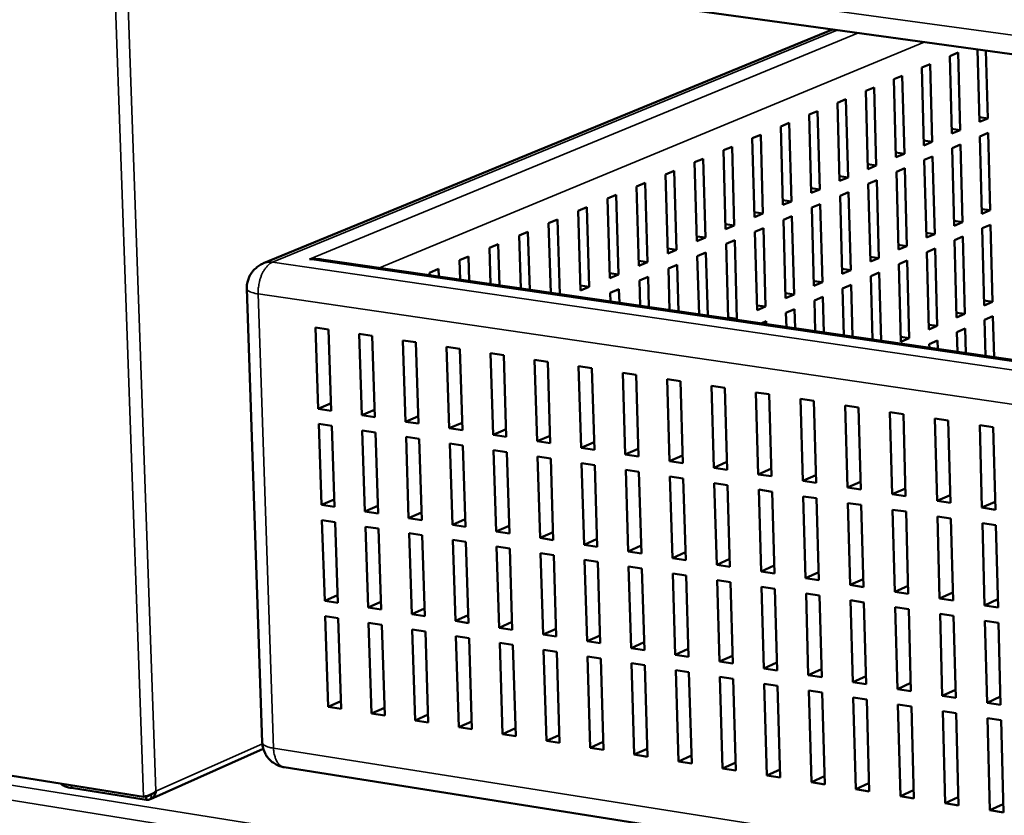
# Model space of a CAD drawing. Units: millimetres. Extents: x 65 to 6575, y 100 to 4100.
# Drawn here: x 3513 to 3697, y 2866 to 3015 of the extents above; entities that cross this region are included whole.
import ezdxf

# ---------------------------------------------------------------- set-up
doc = ezdxf.new("R2010")
doc.units = ezdxf.units.MM
doc.header["$LTSCALE"] = 20
for name, color, linetype, lineweight in [('Symbol (ISO)', 7, 'Continuous', 25), ('Visible (ISO)', 7, 'Continuous', 50), ('Visible Narrow (ISO)', 7, 'Continuous', 35)]:
    doc.layers.add(name, color=color, linetype=linetype, lineweight=lineweight)
doc.styles.add('Note Text (ISO)', font='tahoma.ttf')
doc.dimstyles.new('Default - Method 1b (ISO)$7', dxfattribs={"dimscale": 20, "dimtxt": 2.5, "dimasz": 2.5, "dimexe": 3.175, "dimexo": 0, "dimgap": 0.762, "dimtad": 1, "dimtoh": 1, "dimrnd": 1e-08, "dimtxsty": 'Note Text (ISO)', "dimcen": 0.09, "dimdle": 10, "dimclrd": 256, "dimclre": 256, "dimclrt": 256, "dimazin": 2, "dimtfac": 1.4, "dimtmove": 0, "dimatfit": 3, "dimfxl": 1, "dimtolj": 1, "dimlwd": -1, "dimlwe": -1, "dimarcsym": 0})

msp = doc.modelspace()

# ---------------------------------------------------------------- linework, layer by layer
at = {"layer": 'Visible (ISO)'}
for p, q in [((3557.25, 3027.57), (3972.76, 2970.28)), ((3664.96, 3012.72), (3558.39, 2968.92)), ((3686.9, 3007.73), (3688.46, 3008.38)), ((3687.28, 2993.19), (3686.9, 3007.73)), ((3688.46, 3008.38), (3688.85, 2993.85)), ((3692.48, 2995.39), (3692.12, 3008.97)), ((3693.7, 3008.76), (3694.03, 2996.04)), ((3681.68, 3005.56), (3683.25, 3006.21)), ((3682.07, 2990.99), (3681.68, 3005.56)), ((3683.25, 3006.21), (3683.64, 2991.65)), ((3676.44, 3003.37), (3678.01, 3004.03)), ((3678.01, 3004.03), (3678.41, 2989.44)), ((3671.17, 3001.18), (3672.75, 3001.84)), ((3672.75, 3001.84), (3673.15, 2987.22)), ((3676.83, 2988.78), (3676.44, 3003.37)), ((3671.57, 2986.56), (3671.17, 3001.18)), ((3665.89, 2998.98), (3667.47, 2999.64)), ((3666.29, 2984.33), (3665.89, 2998.98)), ((3667.47, 2999.64), (3667.88, 2985)), ((3660.58, 2996.77), (3662.17, 2997.43)), ((3660.99, 2982.09), (3660.58, 2996.77)), ((3662.17, 2997.43), (3662.58, 2982.76)), ((3692.46, 2996.26), (3694.03, 2996.04)), ((3655.25, 2994.55), (3656.85, 2995.21)), ((3655.67, 2979.84), (3655.25, 2994.55)), ((3656.85, 2995.21), (3657.27, 2980.51)), ((3694.03, 2996.04), (3692.48, 2995.39)), ((3649.9, 2992.32), (3651.51, 2992.99)), ((3651.51, 2992.99), (3651.93, 2978.26)), ((3687.26, 2994.07), (3688.85, 2993.85)), ((3688.85, 2993.85), (3687.28, 2993.19)), ((3692.55, 2992.67), (3694.1, 2993.33)), ((3692.93, 2978.19), (3692.55, 2992.67)), ((3694.1, 2993.33), (3694.48, 2978.86)), ((3644.52, 2990.08), (3646.14, 2990.75)), ((3646.14, 2990.75), (3646.56, 2975.99)), ((3650.32, 2977.58), (3649.9, 2992.32)), ((3682.05, 2991.88), (3683.64, 2991.65)), ((3683.64, 2991.65), (3682.07, 2990.99)), ((3687.36, 2990.47), (3688.92, 2991.13)), ((3688.92, 2991.13), (3689.3, 2976.63)), ((3644.95, 2975.31), (3644.52, 2990.08)), ((3676.81, 2989.67), (3678.41, 2989.44)), ((3678.41, 2989.44), (3676.83, 2988.78)), ((3682.14, 2988.26), (3683.71, 2988.93)), ((3683.71, 2988.93), (3684.1, 2974.4)), ((3687.74, 2975.96), (3687.36, 2990.47)), ((3639.13, 2987.83), (3640.75, 2988.5)), ((3639.56, 2973.03), (3639.13, 2987.83)), ((3640.75, 2988.5), (3641.18, 2973.72)), ((3671.55, 2987.45), (3673.15, 2987.22)), ((3673.15, 2987.22), (3671.57, 2986.56)), ((3682.53, 2973.73), (3682.14, 2988.26)), ((3633.71, 2985.57), (3635.33, 2986.25)), ((3634.15, 2970.75), (3633.71, 2985.57)), ((3635.33, 2986.25), (3635.77, 2971.43)), ((3666.27, 2985.22), (3667.88, 2985)), ((3676.91, 2986.04), (3678.48, 2986.71)), ((3677.3, 2971.48), (3676.91, 2986.04)), ((3678.48, 2986.71), (3678.87, 2972.15)), ((3628.26, 2983.3), (3629.9, 2983.98)), ((3628.71, 2968.45), (3628.26, 2983.3)), ((3629.9, 2983.98), (3630.34, 2969.14)), ((3667.88, 2985), (3666.29, 2984.33)), ((3671.65, 2983.82), (3673.23, 2984.49)), ((3672.05, 2969.23), (3671.65, 2983.82)), ((3673.23, 2984.49), (3673.63, 2969.9)), ((3622.8, 2981.03), (3624.44, 2981.71)), ((3624.44, 2981.71), (3624.89, 2966.84)), ((3660.97, 2982.99), (3662.58, 2982.76)), ((3662.58, 2982.76), (3660.99, 2982.09)), ((3666.37, 2981.58), (3667.96, 2982.25)), ((3666.78, 2966.96), (3666.37, 2981.58)), ((3667.96, 2982.25), (3668.36, 2967.64)), ((3623.25, 2966.14), (3622.8, 2981.03)), ((3655.64, 2980.74), (3657.27, 2980.51)), ((3657.27, 2980.51), (3655.67, 2979.84)), ((3661.07, 2979.34), (3662.66, 2980.01)), ((3662.66, 2980.01), (3663.07, 2965.37)), ((3617.31, 2978.74), (3618.96, 2979.43)), ((3617.77, 2963.83), (3617.31, 2978.74)), ((3618.96, 2979.43), (3619.41, 2964.52)), ((3650.29, 2978.49), (3651.93, 2978.26)), ((3651.93, 2978.26), (3650.32, 2977.58)), ((3655.75, 2977.08), (3657.34, 2977.76)), ((3657.34, 2977.76), (3657.76, 2963.09)), ((3661.48, 2964.69), (3661.07, 2979.34)), ((3692.91, 2979.08), (3694.48, 2978.86)), ((3694.48, 2978.86), (3692.93, 2978.19)), ((3611.8, 2976.44), (3613.45, 2977.13)), ((3612.2, 2963.39), (3611.8, 2976.44)), ((3613.45, 2977.13), (3613.88, 2963.15)), ((3644.92, 2976.23), (3646.56, 2975.99)), ((3646.56, 2975.99), (3644.95, 2975.31)), ((3656.16, 2962.4), (3655.75, 2977.08)), ((3687.72, 2976.86), (3689.3, 2976.63)), ((3689.3, 2976.63), (3687.74, 2975.96)), ((3693, 2975.48), (3694.55, 2976.14)), ((3694.55, 2976.14), (3694.93, 2961.7)), ((3606.26, 2974.14), (3607.93, 2974.83)), ((3606.57, 2964.21), (3606.26, 2974.14)), ((3607.93, 2974.83), (3608.26, 2963.97)), ((3650.4, 2974.82), (3652.01, 2975.5)), ((3650.82, 2960.11), (3650.4, 2974.82)), ((3652.01, 2975.5), (3652.43, 2960.8)), ((3682.51, 2974.62), (3684.1, 2974.4)), ((3684.1, 2974.4), (3682.53, 2973.73)), ((3693.38, 2961.02), (3693, 2975.48)), ((3600.7, 2971.82), (3602.37, 2972.52)), ((3602.37, 2972.52), (3602.62, 2964.79)), ((3639.53, 2973.95), (3641.18, 2973.72)), ((3641.18, 2973.72), (3639.56, 2973.03)), ((3645.03, 2972.55), (3646.64, 2973.23)), ((3645.44, 2958.56), (3645.03, 2972.55)), ((3646.64, 2973.23), (3647.07, 2958.5)), ((3677.28, 2972.38), (3678.87, 2972.15)), ((3687.82, 2973.24), (3689.37, 2973.91)), ((3688.2, 2958.76), (3687.82, 2973.24)), ((3689.37, 2973.91), (3689.76, 2959.44)), ((3600.92, 2965.03), (3600.7, 2971.82)), ((3634.12, 2971.67), (3635.77, 2971.43)), ((3635.77, 2971.43), (3634.15, 2970.75)), ((3639.64, 2970.26), (3641.26, 2970.95)), ((3641.26, 2970.95), (3641.61, 2959.12)), ((3678.87, 2972.15), (3677.3, 2971.48)), ((3682.61, 2971), (3684.17, 2971.68)), ((3683, 2956.49), (3682.61, 2971)), ((3684.17, 2971.68), (3684.56, 2957.18)), ((3970.72, 2911.28), (3569.24, 2969.64)), ((3595.12, 2969.5), (3596.8, 2970.2)), ((3595.24, 2965.86), (3595.12, 2969.5)), ((3596.8, 2970.2), (3596.94, 2965.61)), ((3628.68, 2969.38), (3630.34, 2969.14)), ((3630.34, 2969.14), (3628.71, 2968.45)), ((3634.23, 2967.97), (3635.85, 2968.66)), ((3635.85, 2968.66), (3636.11, 2959.92)), ((3639.96, 2959.36), (3639.64, 2970.26)), ((3672.03, 2970.13), (3673.63, 2969.9)), ((3673.63, 2969.9), (3672.05, 2969.23)), ((3677.38, 2968.75), (3678.95, 2969.43)), ((3677.77, 2954.22), (3677.38, 2968.75)), ((3678.95, 2969.43), (3679.34, 2954.9)), ((3589.51, 2967.16), (3591.2, 2967.86)), ((3589.53, 2966.69), (3589.51, 2967.16)), ((3591.2, 2967.86), (3591.25, 2966.44)), ((3623.22, 2967.08), (3624.89, 2966.84)), ((3624.89, 2966.84), (3623.25, 2966.14)), ((3634.46, 2960.16), (3634.23, 2967.97)), ((3666.75, 2967.87), (3668.36, 2967.64)), ((3668.36, 2967.64), (3666.78, 2966.96)), ((3672.13, 2966.49), (3673.7, 2967.17)), ((3673.7, 2967.17), (3674.05, 2954.4)), ((3628.79, 2965.67), (3630.42, 2966.36)), ((3628.93, 2960.96), (3628.79, 2965.67)), ((3630.42, 2966.36), (3630.59, 2960.72)), ((3661.45, 2965.6), (3663.07, 2965.37)), ((3663.07, 2965.37), (3661.48, 2964.69)), ((3666.85, 2964.22), (3668.44, 2964.9)), ((3668.44, 2964.9), (3668.71, 2955.18)), ((3672.45, 2954.64), (3672.13, 2966.49)), ((3558.18, 2879.17), (3555.29, 2964.16)), ((3617.74, 2964.77), (3619.41, 2964.52)), ((3619.41, 2964.52), (3617.77, 2963.83)), ((3623.33, 2963.36), (3624.97, 2964.05)), ((3623.38, 2961.77), (3623.33, 2963.36)), ((3624.97, 2964.05), (3625.05, 2961.53)), ((3656.14, 2963.33), (3657.76, 2963.09)), ((3657.76, 2963.09), (3656.16, 2962.4)), ((3667.1, 2955.41), (3666.85, 2964.22)), ((3661.56, 2961.94), (3663.15, 2962.63)), ((3661.72, 2956.2), (3661.56, 2961.94)), ((3663.15, 2962.63), (3663.34, 2955.96)), ((3693.36, 2961.93), (3694.93, 2961.7)), ((3694.93, 2961.7), (3693.38, 2961.02)), ((3650.8, 2961.04), (3652.43, 2960.8)), ((3652.43, 2960.8), (3650.82, 2960.11)), ((3656.24, 2959.65), (3657.84, 2960.34)), ((3656.32, 2956.98), (3656.24, 2959.65)), ((3657.84, 2960.34), (3657.94, 2956.75)), ((3688.18, 2959.67), (3689.76, 2959.44)), ((3689.76, 2959.44), (3688.2, 2958.76)), ((3645.43, 2958.74), (3647.07, 2958.5)), ((3647.07, 2958.5), (3646.76, 2958.37)), ((3651.62, 2957.66), (3652.51, 2958.05)), ((3652.51, 2958.05), (3652.52, 2957.53)), ((3693.45, 2958.32), (3695, 2958.99)), ((3693.63, 2951.56), (3693.45, 2958.32)), ((3695, 2958.99), (3695.21, 2951.33)), ((3568.66, 2941.69), (3568.15, 2956.88)), ((3568.15, 2956.88), (3570.6, 2956.52)), ((3570.6, 2956.52), (3571.1, 2941.32)), ((3576.82, 2940.47), (3576.32, 2955.68)), ((3576.32, 2955.68), (3578.77, 2955.32)), ((3682.97, 2957.41), (3684.56, 2957.18)), ((3684.56, 2957.18), (3683, 2956.49)), ((3688.27, 2956.05), (3689.83, 2956.73)), ((3688.37, 2952.32), (3688.27, 2956.05)), ((3689.83, 2956.73), (3689.95, 2952.09)), ((3578.77, 2955.32), (3579.27, 2940.11)), ((3584.99, 2939.25), (3584.5, 2954.48)), ((3584.5, 2954.48), (3586.96, 2954.12)), ((3586.96, 2954.12), (3587.45, 2938.89)), ((3677.75, 2955.13), (3679.34, 2954.9)), ((3679.34, 2954.9), (3677.77, 2954.22)), ((3683.07, 2953.78), (3684.63, 2954.46)), ((3684.63, 2954.46), (3684.68, 2952.86)), ((3593.19, 2938.03), (3592.7, 2953.27)), ((3592.7, 2953.27), (3595.17, 2952.91)), ((3595.17, 2952.91), (3595.65, 2937.66)), ((3601.4, 2936.81), (3600.92, 2952.06)), ((3600.92, 2952.06), (3603.39, 2951.7)), ((3683.09, 2953.09), (3683.07, 2953.78)), ((3603.39, 2951.7), (3603.87, 2936.44)), ((3609.63, 2935.58), (3609.16, 2950.85)), ((3609.16, 2950.85), (3611.63, 2950.49)), ((3611.63, 2950.49), (3612.11, 2935.21)), ((3617.88, 2934.35), (3617.42, 2949.64)), ((3617.42, 2949.64), (3619.9, 2949.27)), ((3619.9, 2949.27), (3620.36, 2933.98)), ((3626.15, 2933.12), (3625.69, 2948.42)), ((3625.69, 2948.42), (3628.17, 2948.05)), ((3628.17, 2948.05), (3628.63, 2932.75)), ((3634.44, 2931.88), (3633.98, 2947.2)), ((3633.98, 2947.2), (3636.47, 2946.83)), ((3636.47, 2946.83), (3636.92, 2931.51)), ((3642.74, 2930.64), (3642.29, 2945.98)), ((3642.29, 2945.98), (3644.79, 2945.61)), ((3644.79, 2945.61), (3645.23, 2930.27)), ((3651.06, 2929.4), (3650.62, 2944.75)), ((3650.62, 2944.75), (3653.12, 2944.39)), ((3653.12, 2944.39), (3653.56, 2929.03)), ((3659.4, 2928.16), (3658.97, 2943.53)), ((3658.97, 2943.53), (3661.47, 2943.16)), ((3661.47, 2943.16), (3661.91, 2927.79)), ((3571.06, 2942.7), (3568.66, 2941.69)), ((3571.1, 2941.32), (3568.66, 2941.69)), ((3579.22, 2941.49), (3576.82, 2940.47)), ((3667.76, 2926.91), (3667.33, 2942.3)), ((3667.33, 2942.3), (3669.84, 2941.93)), ((3669.84, 2941.93), (3670.27, 2926.54)), ((3676.13, 2925.67), (3675.71, 2941.06)), ((3675.71, 2941.06), (3678.23, 2940.69)), ((3579.27, 2940.11), (3576.82, 2940.47)), ((3587.41, 2940.28), (3584.99, 2939.25)), ((3587.45, 2938.89), (3584.99, 2939.25)), ((3595.61, 2939.07), (3593.19, 2938.03)), ((3678.23, 2940.69), (3678.65, 2925.29)), ((3684.53, 2924.41), (3684.12, 2939.83)), ((3684.12, 2939.83), (3686.64, 2939.46)), ((3686.64, 2939.46), (3687.05, 2924.04)), ((3569.26, 2923.68), (3568.75, 2938.84)), ((3568.75, 2938.84), (3571.2, 2938.48)), ((3571.2, 2938.48), (3571.7, 2923.31)), ((3577.41, 2922.44), (3576.91, 2937.62)), ((3576.91, 2937.62), (3579.36, 2937.26)), ((3579.36, 2937.26), (3579.86, 2922.07)), ((3595.65, 2937.66), (3593.19, 2938.03)), ((3603.83, 2937.85), (3601.4, 2936.81)), ((3692.94, 2923.16), (3692.54, 2938.59)), ((3692.54, 2938.59), (3695.07, 2938.22)), ((3695.07, 2938.22), (3695.47, 2922.78)), ((3585.58, 2921.21), (3585.09, 2936.4)), ((3585.09, 2936.4), (3587.54, 2936.03)), ((3587.54, 2936.03), (3588.03, 2920.83)), ((3603.87, 2936.44), (3601.4, 2936.81)), ((3612.06, 2936.63), (3609.63, 2935.58)), ((3612.11, 2935.21), (3609.63, 2935.58)), ((3620.32, 2935.41), (3617.88, 2934.35)), ((3593.77, 2919.97), (3593.28, 2935.18)), ((3593.28, 2935.18), (3595.74, 2934.81)), ((3595.74, 2934.81), (3596.23, 2919.59)), ((3601.97, 2918.72), (3601.49, 2933.95)), ((3601.49, 2933.95), (3603.96, 2933.58)), ((3603.96, 2933.58), (3604.44, 2918.35)), ((3620.36, 2933.98), (3617.88, 2934.35)), ((3628.59, 2934.18), (3626.15, 2933.12)), ((3610.2, 2917.48), (3609.72, 2932.72)), ((3609.72, 2932.72), (3612.2, 2932.35)), ((3612.2, 2932.35), (3612.67, 2917.1)), ((3628.63, 2932.75), (3626.15, 2933.12)), ((3636.88, 2932.95), (3634.44, 2931.88)), ((3636.92, 2931.51), (3634.44, 2931.88)), ((3645.19, 2931.72), (3642.74, 2930.64)), ((3618.44, 2916.23), (3617.97, 2931.49)), ((3617.97, 2931.49), (3620.45, 2931.12)), ((3620.45, 2931.12), (3620.91, 2915.85)), ((3626.7, 2914.98), (3626.24, 2930.25)), ((3626.24, 2930.25), (3628.72, 2929.88)), ((3628.72, 2929.88), (3629.18, 2914.6)), ((3645.23, 2930.27), (3642.74, 2930.64)), ((3653.52, 2930.49), (3651.06, 2929.4)), ((3634.97, 2913.72), (3634.52, 2929.01)), ((3634.52, 2929.01), (3637.01, 2928.64)), ((3637.01, 2928.64), (3637.46, 2913.35)), ((3653.56, 2929.03), (3651.06, 2929.4)), ((3661.86, 2929.25), (3659.4, 2928.16)), ((3661.91, 2927.79), (3659.4, 2928.16)), ((3670.23, 2928.01), (3667.76, 2926.91)), ((3643.27, 2912.47), (3642.82, 2927.77)), ((3642.82, 2927.77), (3645.32, 2927.4)), ((3645.32, 2927.4), (3645.76, 2912.09)), ((3651.58, 2911.21), (3651.14, 2926.53)), ((3651.14, 2926.53), (3653.64, 2926.15)), ((3653.64, 2926.15), (3654.08, 2910.83)), ((3670.27, 2926.54), (3667.76, 2926.91)), ((3678.61, 2926.77), (3676.13, 2925.67)), ((3571.65, 2924.71), (3569.26, 2923.68)), ((3659.91, 2909.95), (3659.48, 2925.28)), ((3659.48, 2925.28), (3661.99, 2924.91)), ((3661.99, 2924.91), (3662.42, 2909.57)), ((3678.65, 2925.29), (3676.13, 2925.67)), ((3687.01, 2925.53), (3684.53, 2924.41)), ((3687.05, 2924.04), (3684.53, 2924.41)), ((3571.7, 2923.31), (3569.26, 2923.68)), ((3579.81, 2923.48), (3577.41, 2922.44)), ((3668.27, 2908.68), (3667.84, 2924.03)), ((3667.84, 2924.03), (3670.35, 2923.66)), ((3670.35, 2923.66), (3670.77, 2908.3)), ((3676.63, 2907.42), (3676.21, 2922.78)), ((3676.21, 2922.78), (3678.73, 2922.41)), ((3695.43, 2924.28), (3692.94, 2923.16)), ((3695.47, 2922.78), (3692.94, 2923.16)), ((3569.86, 2905.71), (3569.35, 2920.84)), ((3569.35, 2920.84), (3571.8, 2920.47)), ((3579.86, 2922.07), (3577.41, 2922.44)), ((3587.99, 2922.25), (3585.58, 2921.21)), ((3588.03, 2920.83), (3585.58, 2921.21)), ((3596.18, 2921.02), (3593.77, 2919.97)), ((3678.73, 2922.41), (3679.15, 2907.03)), ((3685.02, 2906.14), (3684.61, 2921.53)), ((3684.61, 2921.53), (3687.13, 2921.15)), ((3687.13, 2921.15), (3687.54, 2905.76)), ((3571.8, 2920.47), (3572.3, 2905.33)), ((3578, 2904.45), (3577.5, 2919.6)), ((3577.5, 2919.6), (3579.95, 2919.23)), ((3579.95, 2919.23), (3580.45, 2904.08)), ((3596.23, 2919.59), (3593.77, 2919.97)), ((3604.39, 2919.78), (3601.97, 2918.72)), ((3693.43, 2904.87), (3693.02, 2920.27)), ((3693.02, 2920.27), (3695.55, 2919.89)), ((3695.55, 2919.89), (3695.95, 2904.49)), ((3586.16, 2903.2), (3585.67, 2918.36)), ((3585.67, 2918.36), (3588.13, 2917.99)), ((3588.13, 2917.99), (3588.62, 2902.82)), ((3594.34, 2901.94), (3593.86, 2917.12)), ((3593.86, 2917.12), (3596.32, 2916.74)), ((3604.44, 2918.35), (3601.97, 2918.72)), ((3612.62, 2918.54), (3610.2, 2917.48)), ((3612.67, 2917.1), (3610.2, 2917.48)), ((3620.87, 2917.3), (3618.44, 2916.23)), ((3596.32, 2916.74), (3596.8, 2901.56)), ((3602.54, 2900.68), (3602.06, 2915.87)), ((3602.06, 2915.87), (3604.53, 2915.5)), ((3604.53, 2915.5), (3605, 2900.3)), ((3620.91, 2915.85), (3618.44, 2916.23)), ((3629.13, 2916.06), (3626.7, 2914.98)), ((3610.76, 2899.41), (3610.28, 2914.62)), ((3610.28, 2914.62), (3612.75, 2914.25)), ((3612.75, 2914.25), (3613.23, 2899.03)), ((3618.99, 2898.15), (3618.52, 2913.37)), ((3618.52, 2913.37), (3621, 2913)), ((3629.18, 2914.6), (3626.7, 2914.98)), ((3637.42, 2914.81), (3634.97, 2913.72)), ((3637.46, 2913.35), (3634.97, 2913.72)), ((3645.72, 2913.56), (3643.27, 2912.47)), ((3621, 2913), (3621.46, 2897.77)), ((3627.24, 2896.88), (3626.78, 2912.12)), ((3626.78, 2912.12), (3629.26, 2911.74)), ((3629.26, 2911.74), (3629.72, 2896.5)), ((3645.76, 2912.09), (3643.27, 2912.47)), ((3654.04, 2912.31), (3651.58, 2911.21)), ((3635.51, 2895.6), (3635.06, 2910.86)), ((3635.06, 2910.86), (3637.55, 2910.48)), ((3637.55, 2910.48), (3638, 2895.22)), ((3643.8, 2894.33), (3643.35, 2909.6)), ((3643.35, 2909.6), (3645.85, 2909.22)), ((3654.08, 2910.83), (3651.58, 2911.21)), ((3662.38, 2911.06), (3659.91, 2909.95)), ((3662.42, 2909.57), (3659.91, 2909.95)), ((3670.73, 2909.8), (3668.27, 2908.68)), ((3645.85, 2909.22), (3646.29, 2893.95)), ((3652.11, 2893.05), (3651.67, 2908.34)), ((3651.67, 2908.34), (3654.16, 2907.96)), ((3654.16, 2907.96), (3654.6, 2892.67)), ((3670.77, 2908.3), (3668.27, 2908.68)), ((3679.11, 2908.54), (3676.63, 2907.42)), ((3572.25, 2906.75), (3569.86, 2905.71)), ((3660.43, 2891.77), (3660, 2907.08)), ((3660, 2907.08), (3662.5, 2906.69)), ((3662.5, 2906.69), (3662.93, 2891.39)), ((3679.15, 2907.03), (3676.63, 2907.42)), ((3687.5, 2907.28), (3685.02, 2906.14)), ((3687.54, 2905.76), (3685.02, 2906.14)), ((3695.91, 2906.01), (3693.43, 2904.87)), ((3572.3, 2905.33), (3569.86, 2905.71)), ((3580.4, 2905.5), (3578, 2904.45)), ((3580.45, 2904.08), (3578, 2904.45)), ((3588.57, 2904.26), (3586.16, 2903.2)), ((3668.77, 2890.49), (3668.35, 2905.81)), ((3668.35, 2905.81), (3670.85, 2905.43)), ((3670.85, 2905.43), (3671.28, 2890.1)), ((3677.13, 2889.2), (3676.71, 2904.54)), ((3676.71, 2904.54), (3679.23, 2904.16)), ((3679.23, 2904.16), (3679.64, 2888.82)), ((3695.95, 2904.49), (3693.43, 2904.87)), ((3569.95, 2902.87), (3572.39, 2902.49)), ((3570.52, 2885.88), (3569.95, 2902.87)), ((3572.39, 2902.49), (3572.96, 2885.5)), ((3588.62, 2902.82), (3586.16, 2903.2)), ((3596.75, 2903), (3594.34, 2901.94)), ((3685.51, 2887.91), (3685.1, 2903.26)), ((3685.1, 2903.26), (3687.62, 2902.88)), ((3687.62, 2902.88), (3688.03, 2887.53)), ((3578.09, 2901.61), (3580.54, 2901.24)), ((3578.65, 2884.61), (3578.09, 2901.61)), ((3580.54, 2901.24), (3581.1, 2884.23)), ((3586.26, 2900.36), (3588.71, 2899.98)), ((3586.81, 2883.33), (3586.26, 2900.36)), ((3596.8, 2901.56), (3594.34, 2901.94)), ((3604.96, 2901.75), (3602.54, 2900.68)), ((3605, 2900.3), (3602.54, 2900.68)), ((3613.18, 2900.49), (3610.76, 2899.41)), ((3693.91, 2886.62), (3693.5, 2901.99)), ((3693.5, 2901.99), (3696.03, 2901.6)), ((3696.03, 2901.6), (3696.43, 2886.23)), ((3588.71, 2899.98), (3589.26, 2882.95)), ((3594.43, 2899.1), (3596.89, 2898.72)), ((3594.98, 2882.05), (3594.43, 2899.1)), ((3596.89, 2898.72), (3597.43, 2881.67)), ((3613.23, 2899.03), (3610.76, 2899.41)), ((3621.42, 2899.23), (3618.99, 2898.15)), ((3602.63, 2897.83), (3605.09, 2897.45)), ((3603.17, 2880.77), (3602.63, 2897.83)), ((3605.09, 2897.45), (3605.63, 2880.39)), ((3621.46, 2897.77), (3618.99, 2898.15)), ((3629.68, 2897.97), (3627.24, 2896.88)), ((3629.72, 2896.5), (3627.24, 2896.88)), ((3637.95, 2896.71), (3635.51, 2895.6)), ((3610.85, 2896.56), (3613.31, 2896.18)), ((3611.38, 2879.49), (3610.85, 2896.56)), ((3613.31, 2896.18), (3613.84, 2879.1)), ((3619.08, 2895.29), (3621.55, 2894.91)), ((3619.6, 2878.2), (3619.08, 2895.29)), ((3621.55, 2894.91), (3622.07, 2877.82)), ((3638, 2895.22), (3635.51, 2895.6)), ((3646.25, 2895.44), (3643.8, 2894.33)), ((3627.33, 2894.02), (3629.81, 2893.64)), ((3627.84, 2876.91), (3627.33, 2894.02)), ((3629.81, 2893.64), (3630.32, 2876.53)), ((3646.29, 2893.95), (3643.8, 2894.33)), ((3654.56, 2894.17), (3652.11, 2893.05)), ((3654.6, 2892.67), (3652.11, 2893.05)), ((3635.6, 2892.75), (3638.08, 2892.36)), ((3636.1, 2875.62), (3635.6, 2892.75)), ((3638.08, 2892.36), (3638.59, 2875.23)), ((3643.88, 2891.47), (3646.37, 2891.09)), ((3644.38, 2874.33), (3643.88, 2891.47)), ((3662.89, 2892.9), (3660.43, 2891.77)), ((3662.93, 2891.39), (3660.43, 2891.77)), ((3671.24, 2891.62), (3668.77, 2890.49)), ((3646.37, 2891.09), (3646.87, 2873.94)), ((3652.19, 2890.19), (3654.68, 2889.8)), ((3652.68, 2873.03), (3652.19, 2890.19)), ((3654.68, 2889.8), (3655.17, 2872.64)), ((3671.28, 2890.1), (3668.77, 2890.49)), ((3679.6, 2890.34), (3677.13, 2889.2)), ((3660.51, 2888.91), (3663.01, 2888.52)), ((3661, 2871.73), (3660.51, 2888.91)), ((3663.01, 2888.52), (3663.49, 2871.34)), ((3668.85, 2887.62), (3671.36, 2887.23)), ((3669.33, 2870.42), (3668.85, 2887.62)), ((3679.64, 2888.82), (3677.13, 2889.2)), ((3687.99, 2889.06), (3685.51, 2887.91)), ((3688.03, 2887.53), (3685.51, 2887.91)), ((3696.39, 2887.78), (3693.91, 2886.62)), ((3572.91, 2886.94), (3570.52, 2885.88)), ((3572.96, 2885.5), (3570.52, 2885.88)), ((3581.05, 2885.68), (3578.65, 2884.61)), ((3671.36, 2887.23), (3671.83, 2870.03)), ((3677.21, 2886.33), (3679.72, 2885.94)), ((3677.68, 2869.12), (3677.21, 2886.33)), ((3679.72, 2885.94), (3680.19, 2868.72)), ((3696.43, 2886.23), (3693.91, 2886.62)), ((3581.1, 2884.23), (3578.65, 2884.61)), ((3589.21, 2884.41), (3586.81, 2883.33)), ((3685.59, 2885.04), (3688.1, 2884.65)), ((3686.05, 2867.81), (3685.59, 2885.04)), ((3688.1, 2884.65), (3688.57, 2867.41)), ((3693.98, 2883.74), (3696.51, 2883.35)), ((3694.44, 2866.49), (3693.98, 2883.74)), ((3589.26, 2882.95), (3586.81, 2883.33)), ((3597.39, 2883.14), (3594.98, 2882.05)), ((3597.43, 2881.67), (3594.98, 2882.05)), ((3696.51, 2883.35), (3696.96, 2866.1)), ((3605.58, 2881.86), (3603.17, 2880.77)), ((3605.63, 2880.39), (3603.17, 2880.77)), ((3613.8, 2880.59), (3611.38, 2879.49)), ((3613.84, 2879.1), (3611.38, 2879.49)), ((3622.03, 2879.31), (3619.6, 2878.2)), ((3622.07, 2877.82), (3619.6, 2878.2)), ((3537.22, 2868.59), (3558.37, 2878.01)), ((3630.28, 2878.03), (3627.84, 2876.91)), ((3630.32, 2876.53), (3627.84, 2876.91)), ((3638.54, 2876.74), (3636.1, 2875.62)), ((3562.3, 2874.54), (3975.7, 2809.17)), ((3638.59, 2875.23), (3636.1, 2875.62)), ((3646.83, 2875.45), (3644.38, 2874.33)), ((3535.93, 2869.03), (3506.62, 2873.7)), ((3646.87, 2873.94), (3644.38, 2874.33)), ((3655.13, 2874.16), (3652.68, 2873.03)), ((3655.17, 2872.64), (3652.68, 2873.03)), ((3663.45, 2872.87), (3661, 2871.73)), ((3663.49, 2871.34), (3661, 2871.73)), ((3671.79, 2871.57), (3669.33, 2870.42)), ((3536.45, 2868.45), (3522.45, 2870.68)), ((3536.33, 2869.12), (3536.42, 2869.11)), ((3536.42, 2869.11), (3536.45, 2868.45)), ((3671.83, 2870.03), (3669.33, 2870.42)), ((3680.15, 2870.27), (3677.68, 2869.12)), ((3680.19, 2868.72), (3677.68, 2869.12)), ((3688.52, 2868.97), (3686.05, 2867.81)), ((3688.57, 2867.41), (3686.05, 2867.81)), ((3696.92, 2867.67), (3694.44, 2866.49)), ((3696.96, 2866.1), (3694.44, 2866.49))]:
    msp.add_line(p, q, dxfattribs=at)
at = {"layer": 'Visible (ISO)', "flags": 128}
for points in [[(3555.29, 2964.16, -0.030593), (3555.31, 2964.9, -0.049425), (3555.4, 2965.36, -0.011868), (3555.66, 2966.18, -0.030584), (3555.79, 2966.49, -0.030316), (3556.09, 2967.02, -0.030384), (3556.45, 2967.5, -0.030152), (3556.68, 2967.74, -0.011579), (3557.33, 2968.32, -0.048706), (3557.71, 2968.59, -0.030157), (3558.39, 2968.92)], [(3567.03, 2969.7, -0.014375), (3567.59, 2969.73, -0.014375), (3568.15, 2969.73, -0.014092), (3568.7, 2969.7, -0.014092), (3569.24, 2969.64)], [(3562.3, 2874.54, -0.034382), (3561.49, 2874.73, -0.054084), (3561.01, 2874.93, -0.014579), (3560.2, 2875.41, -0.034419), (3559.88, 2875.65, -0.034678), (3559.4, 2876.12, -0.034635), (3558.99, 2876.65, -0.034721), (3558.8, 2877, -0.014798), (3558.41, 2877.85, -0.054565), (3558.27, 2878.35, -0.034688), (3558.18, 2879.17)], [(3520.45, 2871.49, 0.033031), (3520.69, 2871.26, 0.065463), (3520.83, 2871.16, 0.015875), (3521.07, 2871.06, 0.008324), (3521.51, 2870.89, 0.034047), (3521.89, 2870.78, 0.023966), (3522.45, 2870.68)]]:
    msp.add_lwpolyline(points, format="xyb", dxfattribs=at)
at = {"layer": 'Visible (ISO)'}
for points in [[(3535.93, 2869.03), (3536.16, 2869.07), (3536.42, 2869.14), (3536.7, 2869.23)], [(3536.45, 2868.45), (3536.73, 2868.43), (3537, 2868.49), (3537.25, 2868.61)]]:
    msp.add_open_spline(points, degree=3, dxfattribs=at)
for points, knots in [([(3537.28, 2869.45), (3537.11, 2869.29), (3536.9, 2869.18), (3536.67, 2869.13), (3536.59, 2869.12), (3536.51, 2869.11), (3536.42, 2869.11)], [0.4630714, 0.4630714, 0.4630714, 0.4630714, 0.8598922, 0.8598922, 0.8598922, 1, 1, 1, 1]), ([(3536.7, 2869.23), (3537.08, 2869.35), (3537.47, 2869.51), (3537.8, 2869.7), (3537.98, 2869.81), (3538.14, 2869.93), (3538.26, 2870.05)], [-0.684123, -0.684123, -0.684123, -0.684123, -0.2469362, -0.2469362, -0.2469362, 0, 0, 0, 0]), ([(3537.25, 2868.61), (3537.6, 2868.77), (3537.88, 2869.05), (3538.06, 2869.41), (3538.16, 2869.61), (3538.23, 2869.83), (3538.26, 2870.05)], [-0.684123, -0.684123, -0.684123, -0.684123, -0.2469362, -0.2469362, -0.2469362, 0, 0, 0, 0])]:
    msp.add_open_spline(points, degree=3, knots=knots, dxfattribs=at)
at = {"layer": 'Visible Narrow (ISO)'}
for p, q in [((3535.93, 2869.03), (3512.82, 3523.51)), ((3972.72, 2973.96), (3555.09, 3031.35)), ((3532.93, 3021.59), (3538.26, 2870.05)), ((3560.1, 2969.11), (3665.84, 3012.6)), ((3669.8, 3012.05), (3567.03, 2969.7)), ((3580.15, 2968.05), (3682.13, 3010.35)), ((3974.64, 2908.76), (3560.1, 2969.11)), ((3567.03, 2969.7), (3969.91, 2911.13)), ((3560.29, 2878.12), (3557.4, 2963.19)), ((3557.4, 2963.19), (3974.71, 2902.08)), ((3538.26, 2870.05), (3558.2, 2878.92)), ((3975.66, 2812.61), (3560.29, 2878.12)), ((3493.12, 2874.09), (4375.09, 2733.27)), ((4374.95, 2730.13), (3491.23, 2871.57)), ((3522.45, 2870.68), (3522.43, 2871.18)), ((3536.42, 2869.11), (3536.69, 2869.23))]:
    msp.add_line(p, q, dxfattribs=at)
at = {"layer": 'Visible Narrow (ISO)', "flags": 128}
for points in [[(3557.4, 2963.19, -0.018553), (3557.4, 2964, -0.032391), (3557.46, 2964.46, -0.00497), (3557.64, 2965.45, -0.018107), (3557.7, 2965.72, -0.020018), (3557.88, 2966.3, -0.018849), (3558.12, 2966.89, -0.0239), (3558.37, 2967.38, -0.02162), (3558.69, 2967.89, -0.030914), (3558.88, 2968.13, -0.013532), (3559.37, 2968.65, -0.056166), (3559.62, 2968.85, -0.032149), (3560.1, 2969.11)], [(3560.1, 2969.11, 0.034059), (3559.66, 2969.15, 0.034059), (3559.22, 2969.13, 0.03315), (3558.8, 2969.05, 0.03315), (3558.39, 2968.92)], [(3555.29, 2964.16, 0.053318), (3555.37, 2963.96, 0.098811), (3555.44, 2963.86, 0.034798), (3555.67, 2963.69, 0.044608), (3555.86, 2963.59, 0.016751), (3556.02, 2963.53, 0.005488), (3556.52, 2963.36, 0.028695), (3556.87, 2963.27, 0.019104), (3557.4, 2963.19)], [(3560.29, 2878.12, -0.02028), (3559.76, 2878.21, -0.030308), (3559.41, 2878.31, -0.006071), (3558.92, 2878.49, -0.018209), (3558.75, 2878.55, -0.045761), (3558.56, 2878.66, -0.034466), (3558.33, 2878.85, -0.097434), (3558.26, 2878.95, -0.053852), (3558.18, 2879.17)], [(3562.3, 2874.54, -0.045912), (3561.89, 2874.66, -0.073365), (3561.66, 2874.79, -0.023613), (3561.29, 2875.11, -0.044502), (3561.12, 2875.31, -0.030232), (3560.87, 2875.69, -0.033337), (3560.69, 2876.07, -0.022744), (3560.61, 2876.3, -0.007377), (3560.41, 2877.02, -0.036831), (3560.33, 2877.45, -0.023214), (3560.29, 2878.12)]]:
    msp.add_lwpolyline(points, format="xyb", dxfattribs=at)
at = {"layer": 'Visible Narrow (ISO)'}
msp.add_open_spline([(3537.25, 2868.61), (3537.28, 2868.76), (3537.32, 2868.91), (3537.41, 2869.22), (3537.46, 2869.38), (3537.51, 2869.55), (3537.51, 2869.55), (3537.52, 2869.55)], degree=3, knots=[-0.1635357, -0.1635357, -0.1635357, -0.1635357, -0.1156838, -0.1156838, -0.0637131, -0.0637131, -0.0628829, -0.0628829, -0.0628829, -0.0628829], dxfattribs=at)

# ---------------------------------------------------------------- leaders
at = {"layer": 'Symbol (ISO)', "annotation_type": 0, "has_hookline": 1, "hookline_direction": 1, "text_width": 563.25}
msp.add_leader([(3877.77, 2893.74), (3846.18, 2612.49), (3796.18, 2612.49)], dimstyle='Default - Method 1b (ISO)$7', override={"dimtad": 0}, dxfattribs=at)

doc.saveas('drawing.dxf')
